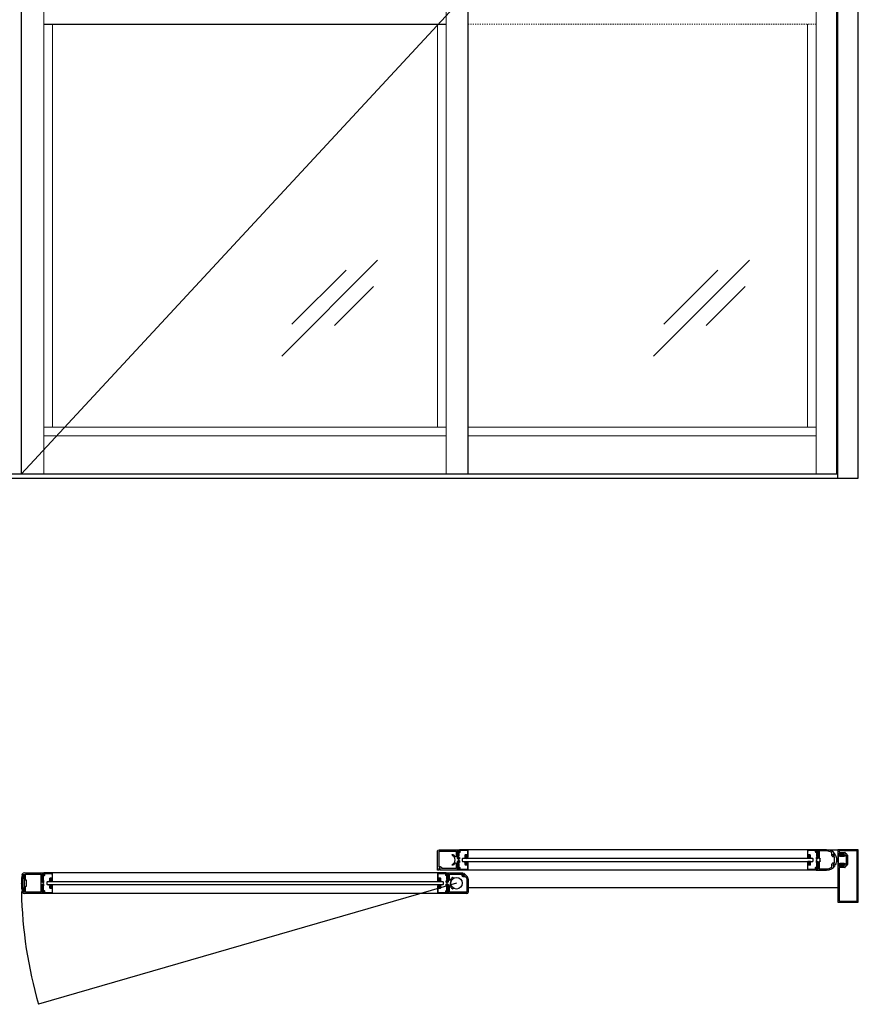
# Model space of a CAD drawing. Units: inches. Extents: x -230 to 144, y -52 to 106.
# Drawn here: x 72 to 144, y -45 to 39 of the extents above; entities that cross this region are included whole.
import ezdxf

# ---------------------------------------------------------------- set-up
doc = ezdxf.new("R2010")
doc.units = ezdxf.units.IN
doc.header["$MEASUREMENT"] = 0
doc.linetypes.add('HIDDEN2', pattern=[0.1875, 0.125, -0.0625])

# ---------------------------------------------------------------- blocks, each defined once
blk = doc.blocks.new('A$C774E35D5')
for p, q in [((0, 1.75), (0, 0)), ((1.75, 1.875), (0.125, 1.875)), ((0.125, 1.75), (0.125, 0.266)), ((1.469, 1.75), (0.125, 1.75)), ((1.469, 1.625), (1.469, 1.75)), ((1.594, 1.641), (1.594, 1.766)), ((1.594, 1.766), (1.703, 1.766)), ((1.703, 1.766), (1.703, 1.746)), ((1.703, 1.746), (1.75, 1.746)), ((1.75, 1.746), (1.75, 1.875)), ((1.625, 1.516), (1.578, 1.516)), ((1.703, 1.641), (1.594, 1.641)), ((1.625, 0.266), (1.625, 1.516)), ((1.75, 1.66), (1.703, 1.66)), ((1.703, 1.66), (1.703, 1.641)), ((1.75, 0), (1.75, 1.66)), ((0, 0), (0.172, 0)), ((0.078, 0.078), (0.078, 0.187)), ((0.078, 0.187), (0.75, 0.187)), ((0.172, 0.078), (0.078, 0.078)), ((0.125, 0.266), (0.562, 0.266)), ((0.172, 0), (0.172, 0.078)), ((0.447, 0.628), (0.456, 0.633)), ((0.625, 0.329), (0.625, 0.354)), ((0.75, 0.078), (0.656, 0.078)), ((0.656, 0.078), (0.656, 0)), ((0.656, 0), (0.781, 0)), ((0.75, 0.187), (0.75, 0.078)), ((0.781, 0), (0.875, 0.094)), ((0.875, 0.094), (0.969, 0)), ((0.969, 0), (1.094, 0)), ((1, 0.078), (1, 0.187)), ((1, 0.187), (1.672, 0.187)), ((1.094, 0.078), (1, 0.078)), ((1.094, 0), (1.094, 0.078)), ((1.125, 0.354), (1.125, 0.329)), ((1.188, 0.266), (1.625, 0.266)), ((1.294, 0.633), (1.303, 0.628)), ((1.672, 0.078), (1.578, 0.078)), ((1.578, 0.078), (1.578, 0)), ((1.578, 0), (1.75, 0)), ((1.672, 0.187), (1.672, 0.078))]:
    blk.add_line(p, q)
for centre, radius, start, end in [((0.125, 1.75), 0.125, 90, 180), ((1.578, 1.625), 0.109, 180, 270), ((0.486, 0.561), 0.078, 120.00086, 218.97558), ((0.875, 0.875), 0.578, 218.97527, 244.37197), ((0.875, 0.875), 0.484, 210.00112, 329.99951), ((0.562, 0.329), 0.063, 270, 0), ((0.875, 0.875), 0.578, 295.62892, 321.0264), ((1.188, 0.329), 0.063, 180, 270), ((1.264, 0.561), 0.078, 321.02518, 59.99862)]:
    blk.add_arc(centre, radius, start, end)

msp = doc.modelspace()

# ---------------------------------------------------------------- linework, layer by layer
for p, q in [((142.25, 0), (142.25, 92)), ((144, 0), (144, 92)), ((72.141, 0.375), (72.141, 83.5)), ((110.5, 0.375), (110.5, 83.5)), ((142.156, 0.375), (142.156, 83.5)), ((74.08, 39), (108.625, 39)), ((0, 0), (144, 0)), ((1.75, 0.375), (142.25, 0.375)), ((140.376, -31.907), (109.75, -31.907)), ((141.282, -31.907), (140.376, -31.907)), ((140.376, -31.907), (140.376, -32.063)), ((140.391, -32.078), (140.439, -32.078)), ((140.454, -32.063), (140.454, -31.985)), ((140.454, -31.985), (140.563, -31.985)), ((140.563, -31.985), (140.563, -32.657)), ((141.282, -32.016), (140.641, -32.016)), ((140.641, -32.016), (140.641, -32.657)), ((141.282, -31.907), (142.25, -31.907)), ((144, -31.907), (142.25, -31.907)), ((142.25, -31.907), (142.25, -32.229)), ((143.905, -32), (142.405, -32)), ((143.905, -36.314), (143.905, -32)), ((144, -36.407), (144, -31.907)), ((110.031, -32.657), (110, -32.688)), ((110, -32.688), (110, -32.876)), ((110, -32.876), (110.031, -32.907)), ((140.094, -32.657), (110.031, -32.657)), ((110.031, -32.907), (140.094, -32.907)), ((110.399, -32.428), (110.289, -32.428)), ((110.289, -32.428), (110.289, -32.488)), ((110.289, -32.488), (110.309, -32.488)), ((110.309, -32.488), (110.309, -32.548)), ((110.309, -32.548), (110.379, -32.548)), ((110.379, -32.488), (110.399, -32.488)), ((110.379, -32.548), (110.379, -32.488)), ((110.399, -32.488), (110.399, -32.428)), ((139.727, -32.488), (139.727, -32.428)), ((139.727, -32.428), (139.837, -32.428)), ((139.747, -32.488), (139.727, -32.488)), ((139.747, -32.548), (139.747, -32.488)), ((139.817, -32.548), (139.747, -32.548)), ((139.837, -32.488), (139.817, -32.488)), ((139.817, -32.488), (139.817, -32.548)), ((139.837, -32.428), (139.837, -32.488)), ((140.126, -32.688), (140.094, -32.657)), ((140.094, -32.907), (140.126, -32.876)), ((140.126, -32.876), (140.126, -32.688)), ((140.376, -32.578), (140.376, -32.688)), ((140.376, -32.688), (140.469, -32.782)), ((140.469, -32.782), (140.376, -32.875)), ((140.376, -32.875), (140.376, -32.985)), ((140.439, -32.563), (140.391, -32.563)), ((140.454, -32.657), (140.454, -32.578)), ((140.563, -32.657), (140.454, -32.657)), ((140.454, -32.985), (140.454, -32.907)), ((140.454, -32.907), (140.563, -32.907)), ((140.563, -32.907), (140.563, -33.578)), ((140.641, -32.657), (140.717, -32.657)), ((140.641, -32.907), (140.641, -33.547)), ((140.717, -32.907), (140.641, -32.907)), ((141.719, -32.404), (141.719, -32.153)), ((141.946, -32.532), (141.803, -32.532)), ((141.844, -32.395), (141.844, -32.293)), ((141.856, -32.282), (141.941, -32.282)), ((141.941, -32.407), (141.856, -32.407)), ((141.946, -33.032), (141.946, -32.532)), ((141.953, -32.293), (141.953, -32.301)), ((141.953, -32.301), (141.985, -32.301)), ((142.063, -32.387), (141.953, -32.387)), ((141.953, -32.387), (141.953, -32.395)), ((142.145, -32.782), (142.157, -32.77)), ((142.157, -32.793), (142.145, -32.782)), ((142.25, -32.229), (142.542, -32.229)), ((142.25, -32.246), (142.25, -33.317)), ((142.297, -32.234), (142.262, -32.234)), ((142.309, -32.274), (142.309, -32.246)), ((142.309, -33.223), (142.309, -32.341)), ((142.687, -32.286), (142.321, -32.286)), ((142.321, -32.329), (142.785, -32.329)), ((142.405, -32.134), (142.838, -32.134)), ((142.405, -32.395), (142.405, -32.379)), ((142.741, -32.395), (142.405, -32.395)), ((142.405, -32.473), (142.791, -32.473)), ((142.558, -32.233), (142.658, -32.277)), ((142.674, -32.28), (142.684, -32.28)), ((142.792, -32.301), (142.718, -32.261)), ((142.735, -32.229), (142.741, -32.229)), ((142.9, -32.196), (142.9, -32.228)), ((142.912, -32.354), (142.937, -32.354)), ((142.969, -32.386), (142.969, -33.177)), ((143.062, -32.384), (143.062, -33.179)), ((140.376, -33.657), (109.75, -33.657)), ((110.289, -33.136), (110.289, -33.076)), ((110.289, -33.076), (110.309, -33.076)), ((110.399, -33.136), (110.289, -33.136)), ((110.309, -33.076), (110.309, -33.016)), ((110.309, -33.016), (110.379, -33.016)), ((110.379, -33.016), (110.379, -33.076)), ((110.379, -33.076), (110.399, -33.076)), ((110.399, -33.076), (110.399, -33.136)), ((139.747, -33.076), (139.727, -33.076)), ((139.727, -33.076), (139.727, -33.136)), ((139.727, -33.136), (139.837, -33.136)), ((139.817, -33.016), (139.747, -33.016)), ((139.747, -33.016), (139.747, -33.076)), ((139.817, -33.076), (139.817, -33.016)), ((139.837, -33.076), (139.817, -33.076)), ((139.837, -33.136), (139.837, -33.076)), ((140.376, -33.5), (140.376, -33.657)), ((140.376, -33.657), (141.282, -33.657)), ((140.391, -33), (140.439, -33)), ((140.439, -33.485), (140.391, -33.485)), ((140.454, -33.578), (140.454, -33.5)), ((140.563, -33.578), (140.454, -33.578)), ((140.641, -33.547), (141.282, -33.547)), ((141.719, -33.41), (141.719, -33.159)), ((141.803, -33.032), (141.946, -33.032)), ((141.844, -33.168), (141.844, -33.27)), ((141.941, -33.157), (141.856, -33.157)), ((141.856, -33.282), (141.941, -33.282)), ((141.953, -33.176), (141.953, -33.168)), ((142.063, -33.176), (141.953, -33.176)), ((141.953, -33.27), (141.953, -33.262)), ((141.953, -33.262), (141.985, -33.262)), ((142.542, -33.334), (142.25, -33.334)), ((142.25, -33.334), (142.25, -36.407)), ((142.262, -33.329), (142.297, -33.329)), ((142.309, -33.317), (142.309, -33.289)), ((142.785, -33.234), (142.321, -33.234)), ((142.321, -33.278), (142.687, -33.278)), ((142.343, -33.491), (142.343, -36.314)), ((142.791, -33.09), (142.405, -33.09)), ((142.405, -33.184), (142.405, -33.168)), ((142.405, -33.168), (142.741, -33.168)), ((142.838, -33.429), (142.405, -33.429)), ((142.658, -33.287), (142.558, -33.33)), ((142.684, -33.283), (142.674, -33.283)), ((142.718, -33.302), (142.792, -33.263)), ((142.741, -33.334), (142.735, -33.334)), ((142.9, -33.335), (142.9, -33.367)), ((142.937, -33.209), (142.912, -33.209)), ((142.937, -33.304), (142.931, -33.304)), ((72.187, -34.193), (72.232, -34.193)), ((72.198, -34.106), (72.232, -34.106)), ((72.204, -34.038), (72.34, -34.038)), ((72.22, -34.032), (72.421, -34.032)), ((72.22, -34.032), (72.421, -34.032)), ((72.232, -34.106), (72.232, -34.102)), ((72.232, -34.197), (72.232, -34.193)), ((72.326, -34.087), (72.247, -34.087)), ((72.326, -34.212), (72.247, -34.212)), ((72.341, -34.262), (72.311, -34.262)), ((72.341, -34.038), (72.41, -34.056)), ((72.341, -34.102), (72.341, -34.197)), ((72.391, -34.212), (72.391, -34.087)), ((72.421, -34.087), (72.391, -34.087)), ((72.409, -33.907), (74.08, -33.907)), ((72.421, -34.767), (72.421, -34.032)), ((72.421, -34.087), (72.421, -34.07)), ((72.499, -34.016), (73.815, -34.016)), ((72.499, -34.532), (72.499, -34.016)), ((72.499, -34.532), (72.562, -34.532)), ((72.577, -35.017), (72.577, -34.547)), ((73.815, -34.016), (73.815, -35.548)), ((73.893, -33.985), (73.893, -34.657)), ((73.893, -33.985), (74.002, -33.985)), ((73.893, -34.657), (74.002, -34.657)), ((74.002, -33.985), (74.002, -34.064)), ((74.002, -34.657), (74.002, -34.578)), ((74.017, -34.079), (74.065, -34.079)), ((74.017, -34.563), (74.065, -34.563)), ((108.625, -33.907), (74.08, -33.907)), ((74.08, -33.907), (74.08, -34.064)), ((74.08, -34.688), (74.08, -34.578)), ((74.361, -34.656), (74.33, -34.687)), ((108.344, -34.657), (74.361, -34.656)), ((74.729, -34.429), (74.619, -34.429)), ((74.619, -34.429), (74.619, -34.489)), ((74.619, -34.489), (74.639, -34.489)), ((74.639, -34.489), (74.639, -34.548)), ((74.639, -34.548), (74.709, -34.548)), ((74.709, -34.489), (74.729, -34.489)), ((74.709, -34.548), (74.709, -34.489)), ((74.729, -34.489), (74.729, -34.429)), ((107.976, -34.488), (107.976, -34.428)), ((107.976, -34.428), (108.086, -34.428)), ((107.996, -34.488), (107.976, -34.488)), ((107.996, -34.548), (107.996, -34.488)), ((108.066, -34.548), (107.996, -34.548)), ((108.086, -34.488), (108.066, -34.488)), ((108.066, -34.488), (108.066, -34.548)), ((108.086, -34.428), (108.086, -34.488)), ((108.375, -34.688), (108.344, -34.657)), ((108.625, -34.049), (108.625, -33.907)), ((108.625, -33.907), (110.034, -33.907)), ((108.625, -34.688), (108.625, -34.593)), ((108.673, -34.079), (108.655, -34.079)), ((108.655, -34.563), (108.673, -34.563)), ((108.703, -34), (108.703, -34.049)), ((108.703, -34.593), (108.703, -34.642)), ((108.797, -33.985), (108.718, -33.985)), ((108.718, -34.657), (108.797, -34.657)), ((108.812, -34.642), (108.812, -34)), ((108.89, -34.469), (108.89, -34.031)), ((108.905, -34.016), (109.936, -34.016)), ((108.953, -34.532), (108.961, -34.532)), ((109.245, -34.34), (109.25, -34.349)), ((109.951, -34.031), (109.951, -34.103)), ((110.029, -34.11), (110.029, -34.031)), ((110.044, -34.016), (110.049, -34.016)), ((110.139, -34.125), (110.044, -34.125)), ((110.049, -34.016), (110.049, -33.922)), ((110.051, -34.203), (110.212, -34.203)), ((110.135, -33.966), (110.135, -34.016)), ((110.135, -34.016), (110.139, -34.016)), ((110.154, -34.031), (110.154, -34.11)), ((110.161, -33.955), (110.427, -34.221)), ((110.283, -34.232), (110.362, -34.31)), ((110.391, -34.381), (110.391, -35.533)), ((110.5, -34.398), (110.5, -35.557)), ((72.141, -34.767), (72.155, -34.782)), ((72.141, -34.796), (72.155, -34.782)), ((72.187, -35.371), (72.232, -35.371)), ((72.198, -35.457), (72.232, -35.457)), ((72.232, -35.366), (72.232, -35.371)), ((72.232, -35.457), (72.232, -35.461)), ((72.326, -35.351), (72.247, -35.351)), ((72.326, -35.476), (72.247, -35.476)), ((72.341, -35.302), (72.311, -35.302)), ((72.341, -35.461), (72.341, -35.366)), ((72.341, -35.526), (72.41, -35.507)), ((72.391, -35.351), (72.391, -35.477)), ((72.421, -35.477), (72.391, -35.477)), ((72.436, -34.782), (72.421, -34.767)), ((72.436, -34.782), (72.421, -34.797)), ((72.421, -35.532), (72.421, -34.797)), ((72.421, -35.477), (72.421, -35.493)), ((72.499, -35.548), (72.499, -35.032)), ((72.499, -35.032), (72.562, -35.032)), ((73.893, -34.907), (73.893, -35.579)), ((73.893, -34.907), (74.002, -34.907)), ((73.986, -34.782), (74.08, -34.688)), ((73.986, -34.782), (74.08, -34.876)), ((74.002, -34.986), (74.002, -34.907)), ((74.002, -35.5), (74.002, -35.579)), ((74.017, -35.001), (74.065, -35.001)), ((74.017, -35.485), (74.065, -35.485)), ((74.08, -34.986), (74.08, -34.876)), ((74.08, -35.5), (74.08, -35.657)), ((74.33, -34.687), (74.33, -34.875)), ((74.33, -34.875), (74.361, -34.906)), ((74.361, -34.906), (108.344, -34.907)), ((74.619, -35.136), (74.619, -35.076)), ((74.619, -35.076), (74.639, -35.076)), ((74.729, -35.136), (74.619, -35.136)), ((74.639, -35.076), (74.639, -35.016)), ((74.639, -35.016), (74.709, -35.016)), ((74.709, -35.016), (74.709, -35.076)), ((74.709, -35.076), (74.729, -35.076)), ((74.729, -35.076), (74.729, -35.136)), ((107.996, -35.076), (107.976, -35.076)), ((107.976, -35.076), (107.976, -35.136)), ((107.976, -35.136), (108.086, -35.136)), ((108.066, -35.016), (107.996, -35.016)), ((107.996, -35.016), (107.996, -35.076)), ((108.066, -35.076), (108.066, -35.016)), ((108.086, -35.076), (108.066, -35.076)), ((108.086, -35.136), (108.086, -35.076)), ((108.344, -34.907), (108.375, -34.875)), ((108.375, -34.875), (108.375, -34.688)), ((108.719, -34.782), (108.625, -34.688)), ((108.625, -34.876), (108.719, -34.782)), ((108.625, -34.971), (108.625, -34.876)), ((108.625, -35.657), (108.625, -35.515)), ((108.673, -35.001), (108.655, -35.001)), ((108.655, -35.485), (108.673, -35.485)), ((108.703, -34.922), (108.703, -34.971)), ((108.703, -35.515), (108.703, -35.564)), ((108.797, -34.907), (108.718, -34.907)), ((108.812, -35.564), (108.812, -34.922)), ((108.89, -35.533), (108.89, -35.095)), ((108.961, -35.032), (108.953, -35.032)), ((109.25, -35.215), (109.245, -35.223)), ((110.5, -35.157), (142.25, -35.157)), ((72.204, -35.526), (72.34, -35.526)), ((72.22, -35.532), (72.421, -35.532)), ((74.08, -35.657), (72.409, -35.657)), ((73.815, -35.548), (72.499, -35.548)), ((73.893, -35.579), (74.002, -35.579)), ((108.625, -35.657), (74.08, -35.657)), ((110.4, -35.657), (108.625, -35.657)), ((108.718, -35.579), (108.797, -35.579)), ((110.376, -35.548), (108.905, -35.548)), ((142.343, -36.314), (143.905, -36.314)), ((142.25, -36.407), (144, -36.407))]:
    msp.add_line(p, q)
at = {"lineweight": 0}
for p, q in [((140.376, 0.375), (140.376, 83.5)), ((74.08, 0.375), (74.08, 81.584)), ((108.625, 0.375), (108.625, 81.584)), ((74.83, 39), (74.83, 4.375)), ((107.875, 39), (107.875, 4.375)), ((139.626, 4.375), (139.626, 39)), ((74.08, 4.375), (108.625, 4.375)), ((110.5, 4.375), (140.376, 4.375)), ((74.08, 3.625), (108.625, 3.625)), ((110.5, 3.625), (140.376, 3.625))]:
    msp.add_line(p, q, dxfattribs=at)
at = {"lineweight": 0, "ltscale": 0.5}
msp.add_line((110.5, 41.75), (72.141, 0.375), dxfattribs=at)
at = {"linetype": 'HIDDEN2', "lineweight": 0, "ltscale": 0.5}
msp.add_line((110.5, 39), (140.376, 39), dxfattribs=at)
at = {"color": 3, "lineweight": 0}
for p, q in [((102.725, 18.71), (94.5, 10.485)), ((134.645, 18.71), (126.42, 10.485)), ((100.031, 17.878), (95.376, 13.223)), ((131.951, 17.878), (127.296, 13.223)), ((102.363, 16.448), (99.019, 13.103)), ((134.283, 16.448), (130.939, 13.103))]:
    msp.add_line(p, q, dxfattribs=at)
at = {"color": 7, "linetype": 'Continuous', "lineweight": 15}
for p, q in [((109.672, -32.104), (109.672, -32.419)), ((109.741, -32.089), (109.687, -32.089)), ((109.75, -31.94), (109.75, -32.019)), ((109.75, -32.019), (109.766, -32.019)), ((110.485, -31.931), (109.765, -31.925)), ((109.766, -32.019), (109.766, -32.064)), ((109.828, -32.096), (109.828, -32.018)), ((109.859, -31.987), (110.414, -31.987)), ((110.445, -32.018), (110.445, -32.296)), ((110.5, -32.524), (110.5, -31.946)), ((139.626, -32.524), (139.626, -31.946)), ((139.64, -31.931), (140.36, -31.925)), ((139.681, -32.018), (139.681, -32.296)), ((140.267, -31.987), (139.712, -31.987)), ((140.298, -32.096), (140.298, -32.018)), ((140.376, -32.019), (140.36, -32.019)), ((140.36, -32.019), (140.36, -32.064)), ((140.376, -31.94), (140.376, -32.019)), ((140.385, -32.089), (140.439, -32.089)), ((140.454, -32.104), (140.454, -32.419)), ((109.578, -32.465), (109.578, -32.605)), ((109.578, -33.099), (109.578, -32.959)), ((109.657, -32.434), (109.609, -32.434)), ((109.609, -32.636), (109.641, -32.636)), ((109.609, -32.928), (109.641, -32.928)), ((109.633, -32.574), (109.633, -32.504)), ((109.641, -32.574), (109.633, -32.574)), ((109.648, -32.489), (109.672, -32.489)), ((109.727, -32.434), (109.727, -32.166)), ((109.742, -32.151), (109.773, -32.151)), ((110.227, -32.382), (110.227, -32.524)), ((110.242, -32.539), (110.286, -32.539)), ((110.414, -32.327), (110.282, -32.327)), ((110.282, -32.477), (110.282, -32.397)), ((110.297, -32.382), (110.43, -32.382)), ((110.301, -32.492), (110.297, -32.492)), ((110.301, -32.524), (110.301, -32.492)), ((110.43, -32.492), (110.387, -32.492)), ((110.387, -32.492), (110.387, -32.524)), ((110.402, -32.539), (110.485, -32.539)), ((110.445, -32.397), (110.445, -32.477)), ((139.724, -32.539), (139.641, -32.539)), ((139.681, -32.397), (139.681, -32.477)), ((139.829, -32.382), (139.696, -32.382)), ((139.696, -32.492), (139.739, -32.492)), ((139.712, -32.327), (139.844, -32.327)), ((139.739, -32.492), (139.739, -32.524)), ((139.825, -32.524), (139.825, -32.492)), ((139.825, -32.492), (139.829, -32.492)), ((139.884, -32.539), (139.84, -32.539)), ((139.844, -32.477), (139.844, -32.397)), ((139.899, -32.382), (139.899, -32.524)), ((140.384, -32.151), (140.353, -32.151)), ((140.399, -32.434), (140.399, -32.166)), ((140.478, -32.489), (140.454, -32.489)), ((140.469, -32.434), (140.517, -32.434)), ((140.485, -32.574), (140.493, -32.574)), ((140.517, -32.636), (140.485, -32.636)), ((140.517, -32.928), (140.485, -32.928)), ((140.493, -32.574), (140.493, -32.504)), ((140.548, -32.465), (140.548, -32.605)), ((140.548, -33.099), (140.548, -32.959)), ((109.657, -33.13), (109.609, -33.13)), ((109.641, -32.99), (109.633, -32.99)), ((109.633, -32.99), (109.633, -33.06)), ((109.648, -33.075), (109.672, -33.075)), ((109.672, -33.46), (109.672, -33.145)), ((109.741, -33.475), (109.687, -33.475)), ((109.727, -33.13), (109.727, -33.398)), ((109.742, -33.413), (109.773, -33.413)), ((109.75, -33.624), (109.75, -33.545)), ((109.75, -33.545), (109.766, -33.545)), ((110.485, -33.633), (109.765, -33.639)), ((109.766, -33.545), (109.766, -33.5)), ((109.828, -33.468), (109.828, -33.546)), ((109.859, -33.577), (110.414, -33.577)), ((110.227, -33.182), (110.227, -33.04)), ((110.242, -33.025), (110.286, -33.025)), ((110.282, -33.087), (110.282, -33.167)), ((110.414, -33.237), (110.282, -33.237)), ((110.301, -33.072), (110.297, -33.072)), ((110.297, -33.182), (110.43, -33.182)), ((110.301, -33.04), (110.301, -33.072)), ((110.387, -33.072), (110.387, -33.04)), ((110.43, -33.072), (110.387, -33.072)), ((110.402, -33.025), (110.485, -33.025)), ((110.445, -33.167), (110.445, -33.087)), ((110.445, -33.546), (110.445, -33.268)), ((110.5, -33.04), (110.5, -33.618)), ((139.626, -33.04), (139.626, -33.618)), ((139.64, -33.633), (140.36, -33.639)), ((139.724, -33.025), (139.641, -33.025)), ((139.681, -33.167), (139.681, -33.087)), ((139.681, -33.546), (139.681, -33.268)), ((139.696, -33.072), (139.739, -33.072)), ((139.829, -33.182), (139.696, -33.182)), ((139.712, -33.237), (139.844, -33.237)), ((140.267, -33.577), (139.712, -33.577)), ((139.739, -33.072), (139.739, -33.04)), ((139.825, -33.04), (139.825, -33.072)), ((139.825, -33.072), (139.829, -33.072)), ((139.884, -33.025), (139.84, -33.025)), ((139.844, -33.087), (139.844, -33.167)), ((139.899, -33.182), (139.899, -33.04)), ((140.298, -33.468), (140.298, -33.546)), ((140.384, -33.413), (140.353, -33.413)), ((140.36, -33.545), (140.36, -33.5)), ((140.376, -33.545), (140.36, -33.545)), ((140.376, -33.624), (140.376, -33.545)), ((140.385, -33.475), (140.439, -33.475)), ((140.399, -33.13), (140.399, -33.398)), ((140.478, -33.075), (140.454, -33.075)), ((140.454, -33.46), (140.454, -33.145)), ((140.469, -33.13), (140.517, -33.13)), ((140.485, -32.99), (140.493, -32.99)), ((140.493, -32.99), (140.493, -33.06)), ((73.908, -34.465), (73.908, -34.605)), ((73.987, -34.434), (73.939, -34.434)), ((73.939, -34.636), (73.971, -34.636)), ((73.963, -34.574), (73.963, -34.504)), ((73.971, -34.574), (73.963, -34.574)), ((73.978, -34.489), (74.002, -34.489)), ((74.002, -34.104), (74.002, -34.419)), ((74.071, -34.089), (74.017, -34.089)), ((74.057, -34.434), (74.057, -34.166)), ((74.072, -34.151), (74.103, -34.151)), ((74.08, -33.94), (74.08, -34.019)), ((74.08, -34.019), (74.096, -34.019)), ((74.815, -33.931), (74.095, -33.925)), ((74.096, -34.019), (74.096, -34.064)), ((74.158, -34.096), (74.158, -34.018)), ((74.189, -33.987), (74.744, -33.987)), ((74.556, -34.382), (74.556, -34.524)), ((74.571, -34.539), (74.616, -34.539)), ((74.744, -34.327), (74.611, -34.327)), ((74.611, -34.477), (74.611, -34.397)), ((74.626, -34.382), (74.76, -34.382)), ((74.631, -34.492), (74.626, -34.492)), ((74.631, -34.524), (74.631, -34.492)), ((74.76, -34.492), (74.717, -34.492)), ((74.717, -34.492), (74.717, -34.524)), ((74.732, -34.539), (74.815, -34.539)), ((74.775, -34.018), (74.775, -34.296)), ((74.775, -34.397), (74.775, -34.477)), ((74.83, -34.524), (74.83, -33.946)), ((107.875, -34.524), (107.875, -33.946)), ((107.89, -33.931), (108.61, -33.925)), ((107.973, -34.539), (107.89, -34.539)), ((107.93, -34.018), (107.93, -34.296)), ((107.93, -34.397), (107.93, -34.477)), ((108.078, -34.382), (107.945, -34.382)), ((107.945, -34.492), (107.988, -34.492)), ((108.516, -33.987), (107.961, -33.987)), ((107.961, -34.327), (108.093, -34.327)), ((107.988, -34.492), (107.988, -34.524)), ((108.074, -34.524), (108.074, -34.492)), ((108.074, -34.492), (108.078, -34.492)), ((108.133, -34.539), (108.089, -34.539)), ((108.093, -34.477), (108.093, -34.397)), ((108.148, -34.382), (108.148, -34.524)), ((108.547, -34.096), (108.547, -34.018)), ((108.633, -34.151), (108.602, -34.151)), ((108.625, -34.019), (108.609, -34.019)), ((108.609, -34.019), (108.609, -34.064)), ((108.625, -33.94), (108.625, -34.019)), ((108.634, -34.089), (108.688, -34.089)), ((108.648, -34.434), (108.648, -34.166)), ((108.703, -34.104), (108.703, -34.419)), ((108.727, -34.489), (108.703, -34.489)), ((108.718, -34.434), (108.766, -34.434)), ((108.734, -34.574), (108.742, -34.574)), ((108.766, -34.636), (108.734, -34.636)), ((108.742, -34.574), (108.742, -34.504)), ((108.797, -34.465), (108.797, -34.605)), ((73.908, -35.099), (73.908, -34.959)), ((73.939, -34.928), (73.971, -34.928)), ((73.987, -35.13), (73.939, -35.13)), ((73.971, -34.99), (73.963, -34.99)), ((73.963, -34.99), (73.963, -35.06)), ((73.978, -35.075), (74.002, -35.075)), ((74.002, -35.46), (74.002, -35.145)), ((74.071, -35.475), (74.017, -35.475)), ((74.057, -35.13), (74.057, -35.398)), ((74.072, -35.413), (74.103, -35.413)), ((74.096, -35.545), (74.096, -35.5)), ((74.158, -35.468), (74.158, -35.546)), ((74.556, -35.182), (74.556, -35.04)), ((74.571, -35.025), (74.616, -35.025)), ((74.611, -35.087), (74.611, -35.167)), ((74.744, -35.237), (74.611, -35.237)), ((74.631, -35.072), (74.626, -35.072)), ((74.626, -35.182), (74.76, -35.182)), ((74.631, -35.04), (74.631, -35.072)), ((74.717, -35.072), (74.717, -35.04)), ((74.76, -35.072), (74.717, -35.072)), ((74.732, -35.025), (74.815, -35.025)), ((74.775, -35.167), (74.775, -35.087)), ((74.775, -35.546), (74.775, -35.268)), ((74.83, -35.04), (74.83, -35.618)), ((107.875, -35.04), (107.875, -35.618)), ((107.973, -35.025), (107.89, -35.025)), ((107.93, -35.167), (107.93, -35.087)), ((107.93, -35.546), (107.93, -35.268)), ((107.945, -35.072), (107.988, -35.072)), ((108.078, -35.182), (107.945, -35.182)), ((107.961, -35.237), (108.093, -35.237)), ((107.988, -35.072), (107.988, -35.04)), ((108.074, -35.04), (108.074, -35.072)), ((108.074, -35.072), (108.078, -35.072)), ((108.133, -35.025), (108.089, -35.025)), ((108.093, -35.087), (108.093, -35.167)), ((108.148, -35.182), (108.148, -35.04)), ((108.547, -35.468), (108.547, -35.546)), ((108.633, -35.413), (108.602, -35.413)), ((108.609, -35.545), (108.609, -35.5)), ((108.634, -35.475), (108.688, -35.475)), ((108.648, -35.13), (108.648, -35.398)), ((108.727, -35.075), (108.703, -35.075)), ((108.703, -35.46), (108.703, -35.145)), ((108.718, -35.13), (108.766, -35.13)), ((108.766, -34.928), (108.734, -34.928)), ((108.734, -34.99), (108.742, -34.99)), ((108.742, -34.99), (108.742, -35.06)), ((108.797, -35.099), (108.797, -34.959)), ((74.08, -35.624), (74.08, -35.545)), ((74.08, -35.545), (74.096, -35.545)), ((74.815, -35.633), (74.095, -35.639)), ((74.189, -35.577), (74.744, -35.577)), ((107.89, -35.633), (108.61, -35.639)), ((108.516, -35.577), (107.961, -35.577)), ((108.625, -35.545), (108.609, -35.545)), ((108.625, -35.624), (108.625, -35.545))]:
    msp.add_line(p, q, dxfattribs=at)
at = {"ltscale": 0.5}
msp.add_line((109.5, -34.782), (73.618, -45.184), dxfattribs=at)
msp.add_circle((109.5, -34.782), 0.5)
at = {"color": 7, "linetype": 'Continuous', "lineweight": 15}
for centre, radius, start, end in [((109.687, -32.104), 0.015, 90, 180), ((109.741, -32.064), 0.025, 270, 0), ((109.765, -31.94), 0.015, 89.5, 180), ((109.773, -32.096), 0.055, 270, 0), ((109.859, -32.018), 0.031, 90, 180), ((110.414, -32.018), 0.031, 0, 90), ((110.485, -31.946), 0.015, 360, 89.5), ((139.641, -31.946), 0.015, 90.5, 180), ((139.712, -32.018), 0.031, 90, 180), ((140.267, -32.018), 0.031, 360, 90), ((140.353, -32.096), 0.055, 180, 270), ((140.361, -31.94), 0.015, 360, 90.5), ((140.385, -32.064), 0.025, 180, 270), ((140.439, -32.104), 0.015, 360, 90), ((109.609, -32.465), 0.031, 90, 180), ((109.609, -32.605), 0.031, 180, 270), ((109.609, -32.959), 0.031, 90, 180), ((109.648, -32.504), 0.015, 90, 180), ((109.641, -32.605), 0.031, 270, 90), ((109.641, -32.959), 0.031, 270, 90), ((109.657, -32.419), 0.015, 270, 0), ((109.672, -32.434), 0.055, 270, 0), ((109.742, -32.166), 0.015, 90, 180), ((110.282, -32.382), 0.055, 90, 180), ((110.242, -32.524), 0.015, 180, 270), ((110.297, -32.397), 0.015, 90, 180), ((110.297, -32.477), 0.015, 180, 270), ((110.286, -32.524), 0.015, 270, 0), ((110.402, -32.524), 0.015, 180, 270), ((110.414, -32.296), 0.031, 270, 0), ((110.43, -32.397), 0.015, 0, 90), ((110.43, -32.477), 0.015, 270, 0), ((110.485, -32.524), 0.015, 270, 0), ((139.641, -32.524), 0.015, 180, 270), ((139.712, -32.296), 0.031, 180, 270), ((139.696, -32.397), 0.015, 90, 180), ((139.696, -32.477), 0.015, 180, 270), ((139.724, -32.524), 0.015, 270, 360), ((139.84, -32.524), 0.015, 180, 270), ((139.829, -32.397), 0.015, 360, 90), ((139.829, -32.477), 0.015, 270, 360), ((139.844, -32.382), 0.055, 360, 90), ((139.884, -32.524), 0.015, 270, 360), ((140.384, -32.166), 0.015, 360, 90), ((140.454, -32.434), 0.055, 180, 270), ((140.469, -32.419), 0.015, 180, 270), ((140.485, -32.605), 0.031, 90, 270), ((140.485, -32.959), 0.031, 90, 270), ((140.478, -32.504), 0.015, 360, 90), ((140.517, -32.465), 0.031, 360, 90), ((140.517, -32.605), 0.031, 270, 360), ((140.517, -32.959), 0.031, 0, 90), ((109.609, -33.099), 0.031, 180, 270), ((109.648, -33.06), 0.015, 180, 270), ((109.657, -33.145), 0.015, 0, 90), ((109.672, -33.13), 0.055, 0, 90), ((109.687, -33.46), 0.015, 180, 270), ((109.742, -33.398), 0.015, 180, 270), ((109.741, -33.5), 0.025, 0, 90), ((109.765, -33.624), 0.015, 180, 270.5), ((109.773, -33.468), 0.055, 0, 90), ((109.859, -33.546), 0.031, 180, 270), ((110.242, -33.04), 0.015, 90, 180), ((110.282, -33.182), 0.055, 180, 270), ((110.297, -33.087), 0.015, 90, 180), ((110.297, -33.167), 0.015, 180, 270), ((110.286, -33.04), 0.015, 0, 90), ((110.402, -33.04), 0.015, 90, 180), ((110.414, -33.268), 0.031, 0, 90), ((110.414, -33.546), 0.031, 270, 0), ((110.43, -33.087), 0.015, 0, 90), ((110.43, -33.167), 0.015, 270, 0), ((110.485, -33.04), 0.015, 0, 90), ((110.485, -33.618), 0.015, 270.5, 0), ((139.641, -33.04), 0.015, 90, 180), ((139.641, -33.618), 0.015, 180, 269.5), ((139.696, -33.087), 0.015, 90, 180), ((139.696, -33.167), 0.015, 180, 270), ((139.712, -33.268), 0.031, 90, 180), ((139.712, -33.546), 0.031, 180, 270), ((139.724, -33.04), 0.015, 0, 90), ((139.84, -33.04), 0.015, 90, 180), ((139.829, -33.087), 0.015, 0, 90), ((139.829, -33.167), 0.015, 270, 0), ((139.844, -33.182), 0.055, 270, 0), ((139.884, -33.04), 0.015, 0, 90), ((140.267, -33.546), 0.031, 270, 0), ((140.353, -33.468), 0.055, 90, 180), ((140.385, -33.5), 0.025, 90, 180), ((140.361, -33.624), 0.015, 269.5, 0), ((140.384, -33.398), 0.015, 270, 0), ((140.454, -33.13), 0.055, 90, 180), ((140.439, -33.46), 0.015, 270, 0), ((140.469, -33.145), 0.015, 90, 180), ((140.478, -33.06), 0.015, 270, 0), ((140.517, -33.099), 0.031, 270, 0), ((73.939, -34.465), 0.031, 90, 180), ((73.939, -34.605), 0.031, 180, 270), ((73.978, -34.504), 0.015, 90, 180), ((73.971, -34.605), 0.031, 270, 90), ((73.987, -34.419), 0.015, 270, 0), ((74.017, -34.104), 0.015, 90, 180), ((74.002, -34.434), 0.055, 270, 0), ((74.072, -34.166), 0.015, 90, 180), ((74.071, -34.064), 0.025, 270, 0), ((74.095, -33.94), 0.015, 89.5, 180), ((74.103, -34.096), 0.055, 270, 0), ((74.189, -34.018), 0.031, 90, 180), ((74.611, -34.382), 0.055, 90, 180), ((74.571, -34.524), 0.015, 180, 270), ((74.626, -34.397), 0.015, 90, 180), ((74.626, -34.477), 0.015, 180, 270), ((74.616, -34.524), 0.015, 270, 0), ((74.732, -34.524), 0.015, 180, 270), ((74.744, -34.018), 0.031, 0, 90), ((74.744, -34.296), 0.031, 270, 0), ((74.76, -34.397), 0.015, 0, 90), ((74.76, -34.477), 0.015, 270, 0), ((74.815, -33.946), 0.015, 360, 89.5), ((74.815, -34.524), 0.015, 270, 0), ((107.89, -33.946), 0.015, 90.5, 180), ((107.89, -34.524), 0.015, 180, 270), ((107.961, -34.018), 0.031, 90, 180), ((107.961, -34.296), 0.031, 180, 270), ((107.945, -34.397), 0.015, 90, 180), ((107.945, -34.477), 0.015, 180, 270), ((107.973, -34.524), 0.015, 270, 360), ((108.089, -34.524), 0.015, 180, 270), ((108.078, -34.397), 0.015, 360, 90), ((108.078, -34.477), 0.015, 270, 360), ((108.093, -34.382), 0.055, 360, 90), ((108.133, -34.524), 0.015, 270, 360), ((108.516, -34.018), 0.031, 360, 90), ((108.602, -34.096), 0.055, 180, 270), ((108.634, -34.064), 0.025, 180, 270), ((108.61, -33.94), 0.015, 360, 90.5), ((108.633, -34.166), 0.015, 360, 90), ((108.703, -34.434), 0.055, 180, 270), ((108.688, -34.104), 0.015, 360, 90), ((108.718, -34.419), 0.015, 180, 270), ((108.734, -34.605), 0.031, 90, 270), ((108.727, -34.504), 0.015, 360, 90), ((108.766, -34.465), 0.031, 360, 90), ((108.766, -34.605), 0.031, 270, 360), ((73.939, -34.959), 0.031, 90, 180), ((73.939, -35.099), 0.031, 180, 270), ((73.978, -35.06), 0.015, 180, 270), ((73.971, -34.959), 0.031, 270, 90), ((73.987, -35.145), 0.015, 0, 90), ((74.002, -35.13), 0.055, 0, 90), ((74.017, -35.46), 0.015, 180, 270), ((74.072, -35.398), 0.015, 180, 270), ((74.071, -35.5), 0.025, 0, 90), ((74.103, -35.468), 0.055, 0, 90), ((74.571, -35.04), 0.015, 90, 180), ((74.611, -35.182), 0.055, 180, 270), ((74.626, -35.087), 0.015, 90, 180), ((74.626, -35.167), 0.015, 180, 270), ((74.616, -35.04), 0.015, 0, 90), ((74.732, -35.04), 0.015, 90, 180), ((74.744, -35.268), 0.031, 0, 90), ((74.76, -35.087), 0.015, 0, 90), ((74.76, -35.167), 0.015, 270, 0), ((74.815, -35.04), 0.015, 0, 90), ((107.89, -35.04), 0.015, 90, 180), ((107.945, -35.087), 0.015, 90, 180), ((107.945, -35.167), 0.015, 180, 270), ((107.961, -35.268), 0.031, 90, 180), ((107.973, -35.04), 0.015, 0, 90), ((108.089, -35.04), 0.015, 90, 180), ((108.078, -35.087), 0.015, 0, 90), ((108.078, -35.167), 0.015, 270, 0), ((108.093, -35.182), 0.055, 270, 0), ((108.133, -35.04), 0.015, 0, 90), ((108.602, -35.468), 0.055, 90, 180), ((108.634, -35.5), 0.025, 90, 180), ((108.633, -35.398), 0.015, 270, 0), ((108.703, -35.13), 0.055, 90, 180), ((108.688, -35.46), 0.015, 270, 0), ((108.734, -34.959), 0.031, 90, 270), ((108.718, -35.145), 0.015, 90, 180), ((108.727, -35.06), 0.015, 270, 0), ((108.766, -34.959), 0.031, 0, 90), ((108.766, -35.099), 0.031, 270, 0), ((74.095, -35.624), 0.015, 180, 270.5), ((74.189, -35.546), 0.031, 180, 270), ((74.744, -35.546), 0.031, 270, 0), ((74.815, -35.618), 0.015, 270.5, 0), ((107.89, -35.618), 0.015, 180, 269.5), ((107.961, -35.546), 0.031, 180, 270), ((108.516, -35.546), 0.031, 270, 0), ((108.61, -35.624), 0.015, 269.5, 0)]:
    msp.add_arc(centre, radius, start, end, dxfattribs=at)
for centre, radius, start, end in [((140.391, -32.063), 0.015, 179.99996, 270.00004), ((140.439, -32.063), 0.015, 269.99996, 0.00004), ((141.282, -32.782), 0.875, 35.17961, 90), ((141.282, -32.782), 0.766, 55.15013, 89.99995), ((142.405, -32.062), 0.062, 90, 185.02011), ((142.405, -32.072), 0.062, 174.97989, 270.04196), ((140.391, -32.578), 0.015, 89.99996, 180.00004), ((140.439, -32.578), 0.015, 359.99996, 90.00004), ((141.282, -32.782), 0.578, 167.51311, 192.48689), ((141.282, -32.782), 0.578, 25.62202, 40.8209), ((141.856, -32.293), 0.0118, 90.00435, 180.00444), ((141.856, -32.395), 0.0118, 180.00292, 270.003), ((141.941, -32.293), 0.0118, 359.99843, 89.99852), ((141.941, -32.395), 0.0118, 269.99413, 359.99422), ((141.985, -32.286), 0.015, 269.99994, 35.18111), ((141.282, -32.782), 0.875, 0.76827, 26.79869), ((141.282, -32.782), 0.875, 333.20131, 359.23173), ((142.262, -32.246), 0.012, 90, 180), ((142.297, -32.246), 0.0118, 360, 90), ((142.321, -32.274), 0.0118, 180.01689, 270), ((142.321, -32.341), 0.0118, 90.04995, 180.01689), ((142.358, -32.379), 0.047, 359.68979, 180.31023), ((142.405, -32.379), 0.094, 180, 270), ((142.541, -32.269), 0.0394, 63.88067, 88.11882), ((142.674, -32.24), 0.0394, 246.60399, 269.99996), ((142.684, -32.268), 0.0118, 270.00005, 359.09008), ((142.687, -32.274), 0.0118, 270, 1.80724), ((142.735, -32.269), 0.0394, 90, 179.09003), ((142.712, -32.273), 0.013, 62.27016, 181.80724), ((142.741, -32.312), 0.0828, 270, 90), ((142.785, -32.314), 0.015, 270, 62.27017), ((142.791, -32.364), 0.109, 270, 358.91406), ((142.838, -32.196), 0.062, 0.03095, 90), ((142.931, -32.228), 0.0313, 179.74693, 272.41944), ((142.912, -32.366), 0.0118, 89.99997, 178.91403), ((142.937, -32.384), 0.125, 0, 92.40825), ((142.937, -32.386), 0.0313, 0.00001, 90.00001), ((140.391, -32.985), 0.015, 179.99996, 270.00004), ((140.391, -33.5), 0.015, 89.99996, 180.00004), ((140.439, -32.985), 0.015, 269.99996, 0.00004), ((140.439, -33.5), 0.015, 359.99996, 90.00004), ((141.282, -32.782), 0.875, 270, 324.82039), ((141.282, -32.782), 0.766, 270.00004, 304.84986), ((141.282, -32.782), 0.578, 319.1791, 334.37798), ((141.856, -33.168), 0.0118, 89.997, 179.99708), ((141.856, -33.27), 0.0118, 179.99556, 269.99565), ((141.941, -33.168), 0.0118, 0.00578, 90.00587), ((141.941, -33.27), 0.0118, 270.00148, 0.00157), ((141.985, -33.277), 0.015, 324.81889, 90.00006), ((142.262, -33.317), 0.012, 180, 270.11907), ((142.297, -33.317), 0.0118, 270.12006, 360), ((142.321, -33.223), 0.0118, 180.01689, 270.08196), ((142.321, -33.289), 0.0118, 90, 180.01689), ((142.405, -33.184), 0.094, 90, 180), ((142.358, -33.184), 0.047, 179.91789, 0.08209), ((142.405, -33.491), 0.062, 90, 180), ((142.541, -33.294), 0.0394, 271.88129, 296.11946), ((142.674, -33.323), 0.0394, 90.00004, 113.39601), ((142.684, -33.295), 0.0118, 0.90992, 89.99995), ((142.687, -33.289), 0.0118, 358.19276, 90), ((142.735, -33.294), 0.0394, 180.90997, 270), ((142.712, -33.29), 0.013, 178.19276, 297.72982), ((142.741, -33.251), 0.0828, 270, 90), ((142.785, -33.249), 0.015, 297.72982, 90), ((142.791, -33.199), 0.109, 1.08594, 90), ((142.838, -33.367), 0.062, 270, 0.03094), ((142.912, -33.197), 0.0118, 181.08594, 270), ((142.931, -33.335), 0.0313, 90.05582, 180), ((142.937, -33.177), 0.0313, 270.00001, 0.00001), ((142.937, -33.179), 0.125, 270, 0), ((77.641, -34.782), 5.5, 173.99252, 179.85308), ((72.187, -34.208), 0.015, 90.25256, 173.99252), ((72.423, -34.158), 0.25, 151.23854, 163.93368), ((72.198, -34.091), 0.015, 168.19571, 269.40463), ((72.22, -34.017), 0.015, 143.43166, 270), ((72.409, -34.157), 0.25, 90, 143.43442), ((72.247, -34.102), 0.015, 90, 180), ((72.247, -34.197), 0.015, 180, 270), ((77.641, -34.782), 5.4, 174.96283, 185.03569), ((72.311, -34.312), 0.05, 90, 175.26015), ((72.326, -34.102), 0.015, 0, 90), ((72.326, -34.197), 0.015, 270, 0), ((72.341, -34.212), 0.05, 270, 0), ((72.406, -34.07), 0.015, 0, 75.00031), ((72.562, -34.547), 0.015, 0, 90), ((74.017, -34.064), 0.015, 180, 270), ((74.017, -34.578), 0.015, 90, 180), ((74.065, -34.064), 0.015, 270, 0), ((74.065, -34.578), 0.015, 0, 90), ((108.655, -34.049), 0.03, 180, 270), ((108.655, -34.593), 0.03, 90, 180), ((108.673, -34.049), 0.03, 270, 0), ((108.673, -34.593), 0.03, 0, 90), ((108.718, -34), 0.015, 90, 180), ((108.718, -34.642), 0.015, 180, 270), ((108.797, -34), 0.015, 0, 90), ((108.797, -34.642), 0.015, 270, 0), ((108.905, -34.031), 0.015, 90, 180), ((108.953, -34.469), 0.063, 180, 270), ((109.5, -34.782), 0.594, 128.69857, 155.09894), ((109.5, -34.782), 0.5, 120, 240), ((109.178, -34.379), 0.078, 30, 128.69857), ((109.936, -34.031), 0.015, 0, 90), ((110.051, -34.103), 0.1, 180, 270), ((110.044, -34.031), 0.015, 90, 180), ((110.044, -34.11), 0.015, 180, 270), ((110.034, -33.922), 0.015, 0, 90), ((110.15, -33.966), 0.015, 45, 180), ((110.139, -34.031), 0.015, 0, 90), ((110.139, -34.11), 0.015, 270, 0), ((110.212, -34.303), 0.1, 45, 90), ((110.291, -34.381), 0.1, 0, 45), ((110.25, -34.398), 0.25, 0, 45), ((77.641, -34.782), 5.5, 180.14692, 186.00748), ((72.187, -35.356), 0.015, 186.00748, 269.74682), ((72.422, -35.405), 0.25, 196.06632, 208.76146), ((72.198, -35.472), 0.015, 90.59537, 191.80429), ((72.247, -35.366), 0.015, 90, 180), ((72.247, -35.461), 0.015, 180, 270), ((72.311, -35.252), 0.05, 184.58107, 270), ((72.326, -35.366), 0.015, 0, 90), ((72.326, -35.461), 0.015, 270, 0), ((72.341, -35.352), 0.05, 0, 90), ((72.406, -35.493), 0.015, 284.99969, 0), ((72.562, -35.017), 0.015, 270, 0), ((74.017, -34.986), 0.015, 180, 270), ((74.017, -35.5), 0.015, 90, 180), ((74.065, -34.986), 0.015, 270, 360), ((74.065, -35.5), 0.015, 0, 90), ((108.655, -34.971), 0.03, 180, 270), ((108.655, -35.515), 0.03, 90, 180), ((108.673, -34.971), 0.03, 270, 0), ((108.673, -35.515), 0.03, 0, 90), ((108.718, -34.922), 0.015, 90, 180), ((108.797, -34.922), 0.015, 0, 90), ((108.953, -35.095), 0.063, 90, 180), ((109.5, -34.782), 0.594, 204.90106, 231.30143), ((109.178, -35.184), 0.078, 231.30143, 330), ((72.22, -35.547), 0.015, 90, 216.56834), ((72.409, -35.407), 0.25, 216.56558, 270), ((108.718, -35.564), 0.015, 180, 270), ((108.797, -35.564), 0.015, 270, 0), ((108.905, -35.533), 0.015, 180, 270), ((110.376, -35.533), 0.015, 270, 0), ((110.4, -35.557), 0.1, 270, 0)]:
    msp.add_arc(centre, radius, start, end)
at = {"ltscale": 0.5}
msp.add_arc((109.5, -34.782), 37.359, 181.15031, 196.16705, dxfattribs=at)
at = {"extrusion": (0, 0, -1)}
for centre in [(110.344, -32.599), (74.674, -34.6)]:
    msp.add_ellipse(centre, major_axis=(-0.155, 0), ratio=0.331412, start_param=3.141593, end_param=9.424778, dxfattribs=at)
for centre, major_axis, ratio in [((110.344, -32.964), (0.155, 0), 0.331412), ((110.344, -32.599), (0.118, 0), 0.250321), ((139.782, -32.599), (-0.155, 0), 0.331412), ((139.782, -32.965), (-0.118, 0), 0.250321), ((74.674, -34.6), (0.118, 0), 0.250321), ((108.031, -34.599), (-0.155, 0), 0.331412), ((74.674, -34.965), (0.155, 0), 0.331412)]:
    msp.add_ellipse(centre, major_axis=major_axis, ratio=ratio)
for centre, major_axis, ratio in [((110.344, -32.964), (0.118, 0), 0.250321), ((139.782, -32.965), (-0.155, 0), 0.331412), ((139.782, -32.599), (-0.118, 0), 0.250321), ((108.031, -34.599), (-0.118, 0), 0.250321), ((74.674, -34.965), (0.118, 0), 0.250321), ((108.031, -34.965), (-0.155, 0), 0.331412)]:
    msp.add_ellipse(centre, major_axis=major_axis, ratio=ratio, dxfattribs=at)
msp.add_ellipse((108.031, -34.965), major_axis=(0.118, 0), ratio=0.250321, start_param=3.141593, end_param=9.424778)

# ---------------------------------------------------------------- block references
at = {"extrusion": (0, 0, -1), "zscale": -1, "rotation": 270}
msp.add_blockref('A$C774E35D5', (-109.75, -31.907), dxfattribs=at)

doc.saveas('drawing.dxf')
